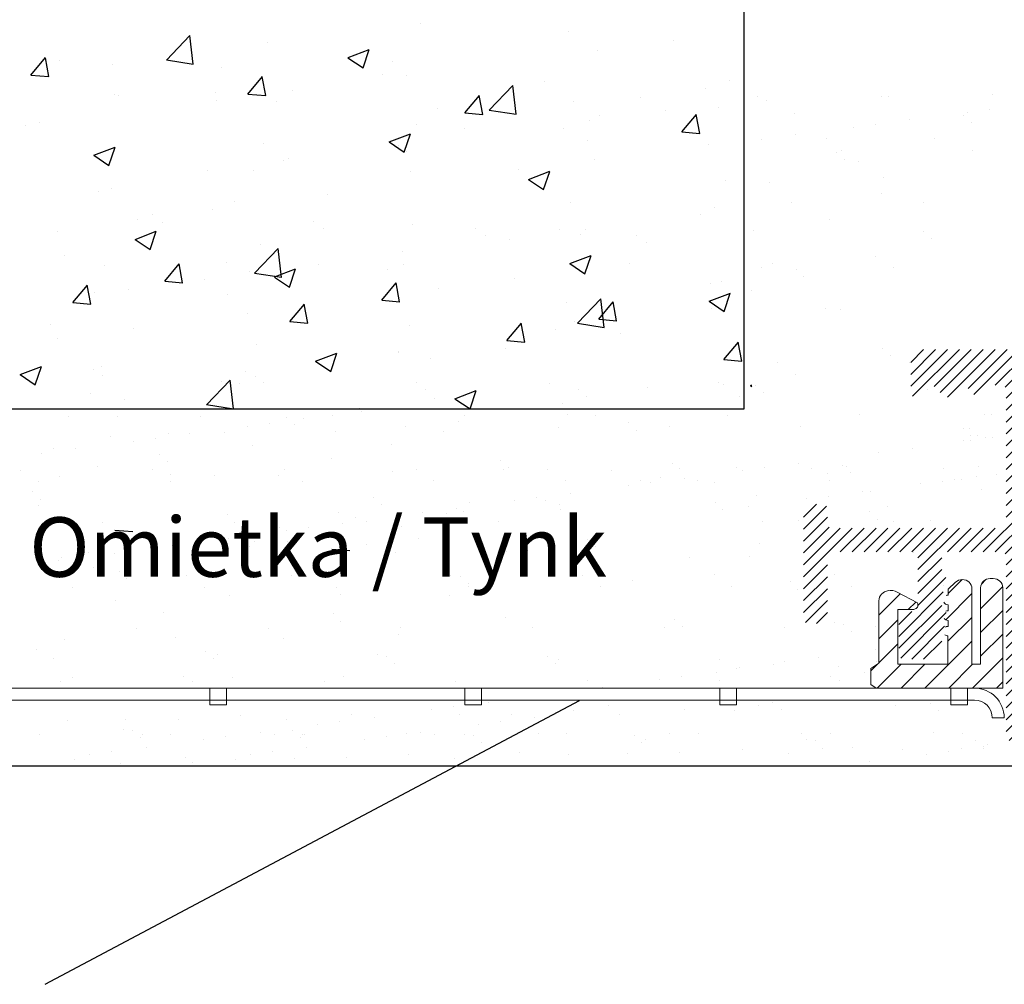
# Model space of a CAD drawing. Units: millimetres. Extents: x 1880 to 4527, y 109 to 1239.
# Drawn here: x 1972 to 2013, y 1041 to 1082 of the extents above; entities that cross this region are included whole.
import ezdxf

# ---------------------------------------------------------------- set-up
doc = ezdxf.new("R2010")
doc.units = ezdxf.units.MM
for name, color, linetype in [('A_BEMASSUNGEN', 7, 'Continuous'), ('MAUER', 7, 'Continuous'), ('SCHRAFFUR', 33, 'Continuous'), ('w', 7, 'Continuous')]:
    doc.layers.add(name, color=color, linetype=linetype)
doc.layers.add('Profile', color=251, linetype='Continuous', lineweight=20)
doc.layers.add('Putznetz', color=7, linetype='Continuous', lineweight=5)
doc.styles.get("Standard").update_dxf_attribs({"font": 'arial.ttf'})

msp = doc.modelspace()

# ---------------------------------------------------------------- hatches: boundary and pattern name
at = {"layer": 'Profile'}
h = msp.add_hatch(dxfattribs=at)
h.set_pattern_fill('JIS_WOOD', color=256, scale=0.5, style=0)
h.set_pattern_definition([(45, (-1, 299.27266), (-0.25, 0.25), [])])
edge = h.paths.add_edge_path()
edge.add_line((2024.121, 1076.261), (2022.221, 1077.861))
edge.add_arc((2022.092, 1077.708), 0.2, 49.8991, 130.1009)
edge.add_line((2021.963, 1077.861), (2020.063, 1076.261))
edge.add_arc((2020.192, 1076.108), 0.2, 130.1009, 289)
edge.add_line((2020.257, 1075.919), (2020.327, 1075.943))
edge.add_arc((2020.392, 1075.754), 0.2, -30.0156, 109, ccw=False)
edge.add_line((2020.565, 1075.654), (2020.019, 1074.708))
edge.add_arc((2020.192, 1074.608), 0.2, 149.9844, 289)
edge.add_line((2020.257, 1074.419), (2020.327, 1074.443))
edge.add_arc((2020.392, 1074.254), 0.2, -30.0156, 109, ccw=False)
edge.add_line((2020.565, 1074.154), (2020.019, 1073.208))
edge.add_arc((2020.192, 1073.108), 0.2, 149.9844, 289)
edge.add_line((2020.257, 1072.919), (2020.327, 1072.943))
edge.add_arc((2020.392, 1072.754), 0.2, -30.0156, 109, ccw=False)
edge.add_line((2020.565, 1072.654), (2020.019, 1071.708))
edge.add_arc((2020.192, 1071.608), 0.2, 149.9844, 289)
edge.add_line((2020.257, 1071.419), (2020.327, 1071.443))
edge.add_arc((2020.392, 1071.254), 0.2, -30.0156, 109, ccw=False)
edge.add_line((2020.565, 1071.154), (2020.019, 1070.208))
edge.add_arc((2020.192, 1070.108), 0.2, 149.9844, 289)
edge.add_line((2020.257, 1069.919), (2020.327, 1069.943))
edge.add_arc((2020.392, 1069.754), 0.2, 0, 109, ccw=False)
edge.add_line((2020.592, 1069.754), (2020.592, 1068.108))
edge.add_arc((2020.392, 1068.108), 0.2, -90, 0, ccw=False)
edge.add_line((2020.392, 1067.908), (2009.292, 1067.908))
edge.add_arc((2009.292, 1067.708), 0.2, 90, 180)
edge.add_line((2009.092, 1067.708), (2009.092, 1066.099))
edge.add_arc((2009.283, 1066.099), 0.191, 180, 315)
edge.add_line((2009.418, 1065.964), (2009.804, 1066.35))
edge.add_arc((2009.945, 1066.208), 0.2, 45, 135, ccw=False)
edge.add_line((2010.087, 1066.35), (2010.469, 1065.967))
edge.add_arc((2010.611, 1066.108), 0.2, 225, 315)
edge.add_line((2010.752, 1065.967), (2011.135, 1066.35))
edge.add_arc((2011.277, 1066.208), 0.2, 45, 135, ccw=False)
edge.add_line((2011.418, 1066.35), (2011.801, 1065.967))
edge.add_arc((2011.942, 1066.108), 0.2, 225, 315)
edge.add_line((2012.084, 1065.967), (2012.467, 1066.35))
edge.add_arc((2012.608, 1066.208), 0.2, 90, 135, ccw=False)
edge.add_line((2012.608, 1066.408), (2012.892, 1066.408))
edge.add_arc((2012.892, 1066.208), 0.2, 0, 90, ccw=False)
edge.add_line((2013.092, 1066.208), (2013.092, 1060.608))
edge.add_arc((2012.892, 1060.608), 0.2, -90, 0, ccw=False)
edge.add_line((2012.892, 1060.408), (2005.792, 1060.408))
edge.add_arc((2005.792, 1060.608), 0.2, 180, 270, ccw=False)
edge.add_line((2005.592, 1060.608), (2005.592, 1061.208))
edge.add_arc((2005.392, 1061.208), 0.2, 0, 90)
edge.add_line((2005.392, 1061.408), (2004.792, 1061.408))
edge.add_arc((2004.792, 1061.208), 0.2, 90, 180)
edge.add_line((2004.592, 1061.208), (2004.592, 1056.608))
edge.add_arc((2004.792, 1056.608), 0.2, 180, 270)
edge.add_line((2004.792, 1056.408), (2005.392, 1056.408))
edge.add_arc((2005.392, 1056.608), 0.2, 270, 360)
edge.add_line((2005.592, 1056.608), (2005.592, 1059.208))
edge.add_arc((2005.792, 1059.208), 0.2, 90, 180, ccw=False)
edge.add_line((2005.792, 1059.408), (2009.192, 1059.408))
edge.add_arc((2009.192, 1059.208), 0.2, 0, 90, ccw=False)
edge.add_line((2009.392, 1059.208), (2009.392, 1057.108))
edge.add_arc((2009.192, 1057.108), 0.2, -90, 0, ccw=False)
edge.add_line((2009.192, 1056.908), (2009.092, 1056.908))
edge.add_arc((2009.092, 1056.408), 0.5, 90, 180)
edge.add_line((2008.592, 1056.408), (2008.592, 1055.108))
edge.add_arc((2008.792, 1055.108), 0.2, 180, 270)
edge.add_line((2008.792, 1054.908), (2009.892, 1054.908))
edge.add_arc((2009.892, 1055.408), 0.5, 270, 360)
edge.add_line((2010.392, 1055.408), (2010.392, 1055.863))
edge.add_arc((2010.342, 1056.108), 0.25, 281.537, 438.463)
edge.add_line((2010.392, 1056.353), (2010.392, 1056.563))
edge.add_arc((2010.342, 1056.808), 0.25, 281.537, 438.463)
edge.add_line((2010.392, 1057.053), (2010.392, 1057.263))
edge.add_arc((2010.342, 1057.508), 0.25, 281.537, 438.463)
edge.add_line((2010.392, 1057.753), (2010.392, 1057.963))
edge.add_arc((2010.342, 1058.208), 0.25, 281.537, 438.463)
edge.add_line((2010.392, 1058.453), (2010.392, 1059.208))
edge.add_arc((2010.592, 1059.208), 0.2, 90, 180, ccw=False)
edge.add_line((2010.592, 1059.408), (2012.892, 1059.408))
edge.add_arc((2012.892, 1059.208), 0.2, 0, 90, ccw=False)
edge.add_line((2013.092, 1059.208), (2013.092, 1051.708))
edge.add_arc((2013.292, 1051.708), 0.2, 180, 225)
edge.add_line((2013.151, 1051.567), (2014.251, 1050.467))
edge.add_arc((2014.392, 1050.608), 0.2, 225, 360)
edge.add_line((2014.592, 1050.608), (2014.592, 1066.208))
edge.add_arc((2014.792, 1066.208), 0.2, 90, 180, ccw=False)
edge.add_line((2014.792, 1066.408), (2030.892, 1066.408))
edge.add_arc((2030.892, 1066.608), 0.2, 270, 360)
edge.add_line((2031.092, 1066.608), (2031.092, 1067.708))
edge.add_arc((2030.892, 1067.708), 0.2, 0, 90)
edge.add_line((2030.892, 1067.908), (2023.792, 1067.908))
edge.add_arc((2023.792, 1068.108), 0.2, 180, 270, ccw=False)
edge.add_line((2023.592, 1068.108), (2023.592, 1069.754))
edge.add_arc((2023.792, 1069.754), 0.2, 71, 180, ccw=False)
edge.add_line((2023.857, 1069.943), (2023.927, 1069.919))
edge.add_arc((2023.992, 1070.108), 0.2, 251, 390.0156)
edge.add_line((2024.165, 1070.208), (2023.619, 1071.154))
edge.add_arc((2023.792, 1071.254), 0.2, 71, 210.0156, ccw=False)
edge.add_line((2023.857, 1071.443), (2023.927, 1071.419))
edge.add_arc((2023.992, 1071.608), 0.2, 251, 390.0156)
edge.add_line((2024.165, 1071.708), (2023.619, 1072.654))
edge.add_arc((2023.792, 1072.754), 0.2, 71, 210.0156, ccw=False)
edge.add_line((2023.857, 1072.943), (2023.927, 1072.919))
edge.add_arc((2023.992, 1073.108), 0.2, 251, 390.0156)
edge.add_line((2024.165, 1073.208), (2023.619, 1074.154))
edge.add_arc((2023.792, 1074.254), 0.2, 71, 210.0156, ccw=False)
edge.add_line((2023.857, 1074.443), (2023.927, 1074.419))
edge.add_arc((2023.992, 1074.608), 0.2, 251, 390.0156)
edge.add_line((2024.165, 1074.708), (2023.619, 1075.654))
edge.add_arc((2023.792, 1075.754), 0.2, 71, 210.0156, ccw=False)
edge.add_line((2023.857, 1075.943), (2023.927, 1075.919))
edge.add_arc((2023.992, 1076.108), 0.2, 251, 409.8991)

# ---------------------------------------------------------------- linework, layer by layer
for p, q in [((2002.09, 1165.411), (2002.09, 1065.408)), ((1972.757, 1041.254), (1995.183, 1053.177)), ((2014.392, 1050.408), (1914.917, 1050.408))]:
    msp.add_line(p, q)
at = {"lineweight": 30}
for p, q in [((2010.659, 1057.659), (2011.247, 1058.247)), ((2012.061, 1058.061), (2012.251, 1058.251)), ((2012.027, 1057.027), (2012.953, 1057.953)), ((2007.757, 1056.757), (2008.648, 1057.648)), ((2010.56, 1056.56), (2011.659, 1057.659)), ((2008.99, 1056.99), (2009.304, 1057.304)), ((2012.027, 1056.027), (2012.956, 1056.956)), ((2007.757, 1055.757), (2008.557, 1056.557)), ((2010.657, 1055.657), (2011.659, 1056.659)), ((2012.027, 1055.027), (2012.956, 1055.956)), ((2007.757, 1054.757), (2008.557, 1055.557)), ((2009.689, 1053.689), (2011.659, 1055.659)), ((2011.689, 1053.689), (2012.956, 1054.956)), ((2007.411, 1054.411), (2007.71, 1054.71)), ((2007.689, 1053.689), (2008.69, 1054.69)), ((2008.689, 1053.689), (2009.69, 1054.69)), ((2010.689, 1053.689), (2011.69, 1054.69)), ((2012.689, 1053.689), (2012.956, 1053.956))]:
    msp.add_line(p, q, dxfattribs=at)
at = {"color": 0, "linetype": 'ByBlock', "lineweight": 20}
for p, q in [((2010.659, 1057.842), (2010.977, 1058.136)), ((2010.659, 1057.842), (2010.977, 1058.136)), ((2010.659, 1057.592), (2010.659, 1057.842)), ((2010.659, 1057.592), (2010.659, 1057.842)), ((2011.659, 1054.69), (2011.659, 1057.859)), ((2011.659, 1054.69), (2011.659, 1057.859)), ((2012.027, 1054.69), (2012.027, 1057.901)), ((2012.027, 1054.69), (2012.027, 1057.901)), ((2012.956, 1053.689), (2012.956, 1057.902)), ((2012.956, 1053.689), (2012.956, 1057.902)), ((2007.757, 1054.74), (2007.757, 1057.36)), ((2007.757, 1054.74), (2007.757, 1057.36)), ((2008.519, 1057.716), (2009.373, 1057.267)), ((2008.519, 1057.716), (2009.373, 1057.267)), ((2009.224, 1056.99), (2008.557, 1056.99)), ((2008.557, 1054.69), (2008.557, 1056.99)), ((2009.224, 1056.99), (2008.557, 1056.99)), ((2008.557, 1054.69), (2008.557, 1056.99)), ((2010.658, 1056.938), (2010.658, 1057.189)), ((2010.658, 1056.938), (2010.658, 1057.189)), ((2010.658, 1056.284), (2010.658, 1056.534)), ((2010.658, 1056.284), (2010.658, 1056.534)), ((2010.657, 1054.69), (2010.657, 1055.88)), ((2010.657, 1054.69), (2010.657, 1055.88)), ((2007.411, 1054.518), (2007.757, 1054.74)), ((2007.411, 1054.518), (2007.757, 1054.74)), ((2007.411, 1053.848), (2007.411, 1054.518)), ((2007.411, 1053.848), (2007.411, 1054.518)), ((2008.557, 1054.69), (2010.657, 1054.69)), ((2008.557, 1054.69), (2010.657, 1054.69)), ((2011.659, 1054.69), (2012.027, 1054.69)), ((2011.659, 1054.69), (2012.027, 1054.69)), ((2012.956, 1053.689), (2007.638, 1053.689)), ((2012.956, 1053.689), (2007.638, 1053.689))]:
    msp.add_line(p, q, dxfattribs=at)
at = {"layer": 'A_BEMASSUNGEN', "color": 0, "linetype": 'ByBlock', "lineweight": 20}
msp.add_line((2007.411, 1053.848), (2007.638, 1053.689), dxfattribs=at)
msp.add_line((2007.411, 1053.848), (2007.638, 1053.689), dxfattribs=at)
at = {"layer": 'MAUER'}
for p, q in [((2002.643, 1078.517), (2002.643, 1078.517)), ((2007.851, 1078.538), (2007.851, 1078.538)), ((2008.18, 1078.527), (2008.18, 1078.527)), ((2012.505, 1078.597), (2012.505, 1078.597)), ((2003.049, 1078.365), (2003.049, 1078.365)), ((2004.213, 1077.811), (2004.213, 1077.811)), ((2011.327, 1077.75), (2011.327, 1077.75)), ((2011.459, 1077.874), (2011.459, 1077.874)), ((2012.384, 1077.996), (2012.384, 1077.996)), ((2006.673, 1077.244), (2006.673, 1077.244)), ((2007.598, 1077.366), (2007.598, 1077.366)), ((2009.044, 1077.556), (2009.044, 1077.556)), ((2011.655, 1077.449), (2011.655, 1077.449)), ((2004.258, 1076.926), (2004.258, 1076.926)), ((2002.812, 1076.736), (2002.812, 1076.736)), ((2005.559, 1076.779), (2005.559, 1076.779)), ((2010.107, 1076.757), (2010.107, 1076.757)), ((2005.982, 1076.189), (2005.982, 1076.189)), ((2006.167, 1076.272), (2006.167, 1076.272)), ((2011.704, 1076.282), (2011.704, 1076.282)), ((2006.31, 1075.889), (2006.31, 1075.889)), ((2006.917, 1075.795), (2006.917, 1075.795)), ((2003.161, 1074.939), (2003.161, 1074.939)), ((2007.963, 1075.112), (2007.963, 1075.112)), ((2007.857, 1074.471), (2007.857, 1074.471)), ((2004.079, 1074.065), (2004.079, 1074.065)), ((2009.616, 1074.075), (2009.616, 1074.075)), ((2005.671, 1073.353), (2005.671, 1073.353)), ((2002.512, 1072.911), (2002.512, 1072.911)), ((2009.627, 1072.85), (2009.627, 1072.85)), ((2009.954, 1072.55), (2009.954, 1072.55)), ((2003.273, 1071.513), (2003.273, 1071.513)), ((2007.603, 1071.82), (2007.603, 1071.82)), ((2002.816, 1071.332), (2002.816, 1071.332)), ((2004.282, 1071.289), (2004.282, 1071.289)), ((2008.353, 1071.342), (2008.353, 1071.342)), ((2004.609, 1070.989), (2004.609, 1070.989)), ((2005.515, 1069.613), (2005.515, 1069.613)), ((2006.156, 1069.572), (2006.156, 1069.572)), ((2007.926, 1067.95), (2007.926, 1067.95)), ((2003.502, 1067.358), (2003.502, 1067.358)), ((2008.254, 1067.65), (2008.254, 1067.65)), ((2009.039, 1067.368), (2009.039, 1067.368)), ((2004.252, 1066.88), (2004.252, 1066.88)), ((2001.241, 1066.442), (2001.241, 1066.442)), ((2002.581, 1066.389), (2002.581, 1066.389)), ((2002.909, 1066.089), (2002.909, 1066.089)), ((2009.801, 1066.232), (2009.801, 1066.232)), ((2002.09, 1065.408), (1916.981, 1065.408)), ((1986.021, 1065.318), (1986.021, 1065.318)), ((1973.73, 1065.1), (1973.73, 1065.1)), ((1975.788, 1065.108), (1975.788, 1065.108)), ((1979.266, 1065.11), (1979.266, 1065.11)), ((1982.161, 1064.81), (1982.161, 1064.81)), ((1982.902, 1065.047), (1982.902, 1065.047)), ((1983.606, 1065), (1983.606, 1065)), ((1984.803, 1065.12), (1984.803, 1065.12)), ((1990.122, 1064.89), (1990.122, 1064.89)), ((1990.34, 1065.13), (1990.34, 1065.13)), ((1995.877, 1065.14), (1995.877, 1065.14)), ((1997.236, 1064.829), (1997.236, 1064.829)), ((2001.414, 1065.15), (2001.414, 1065.15)), ((2006.951, 1065.16), (2006.951, 1065.16)), ((2012.206, 1065.172), (2012.206, 1065.172)), ((2012.488, 1065.17), (2012.488, 1065.17)), ((1980.29, 1064.413), (1980.29, 1064.413)), ((1981.235, 1064.688), (1981.235, 1064.688)), ((1983.23, 1064.747), (1983.23, 1064.747)), ((1984.944, 1064.473), (1984.944, 1064.473)), ((1989.492, 1064.451), (1989.492, 1064.451)), ((1994.294, 1064.624), (1994.294, 1064.624)), ((1997.564, 1064.529), (1997.564, 1064.529)), ((1998.948, 1064.683), (1998.948, 1064.683)), ((2004.456, 1064.672), (2004.456, 1064.672)), ((2011.288, 1064.612), (2011.288, 1064.612)), ((2011.57, 1064.611), (2011.57, 1064.611)), ((1975.488, 1064.24), (1975.488, 1064.24)), ((1976.449, 1064.058), (1976.449, 1064.058)), ((1977.375, 1064.18), (1977.375, 1064.18)), ((1978.82, 1064.37), (1978.82, 1064.37)), ((2011.309, 1064.083), (2011.309, 1064.083)), ((2011.591, 1064.081), (2011.591, 1064.081)), ((2011.616, 1064.312), (2011.616, 1064.312)), ((2011.898, 1064.31), (2011.898, 1064.31)), ((2012.234, 1064.205), (2012.234, 1064.205)), ((2012.516, 1064.203), (2012.516, 1064.203)), ((1974.034, 1063.74), (1974.034, 1063.74)), ((2007.73, 1063.573), (2007.73, 1063.573)), ((2009.176, 1063.763), (2009.176, 1063.763)), ((1972.589, 1063.55), (1972.589, 1063.55)), ((1977.557, 1063.487), (1977.557, 1063.487)), ((1977.885, 1063.186), (1977.885, 1063.186)), ((1984.777, 1063.33), (1984.777, 1063.33)), ((1991.891, 1063.268), (1991.891, 1063.268)), ((1971.716, 1062.845), (1971.716, 1062.845)), ((1977.253, 1062.855), (1977.253, 1062.855)), ((1982.79, 1062.865), (1982.79, 1062.865)), ((1987.348, 1062.806), (1987.348, 1062.806)), ((1988.327, 1062.875), (1988.327, 1062.875)), ((1992.002, 1062.865), (1992.002, 1062.865)), ((1992.219, 1062.968), (1992.219, 1062.968)), ((1993.864, 1062.885), (1993.864, 1062.885)), ((1996.55, 1062.843), (1996.55, 1062.843)), ((1999.111, 1063.111), (1999.111, 1063.111)), ((1999.401, 1062.895), (1999.401, 1062.895)), ((2002.019, 1062.821), (2002.019, 1062.821)), ((2002.944, 1062.943), (2002.944, 1062.943)), ((2004.39, 1063.133), (2004.39, 1063.133)), ((2004.938, 1062.905), (2004.938, 1062.905)), ((2006.225, 1063.05), (2006.225, 1063.05)), ((2006.413, 1062.982), (2006.413, 1062.982)), ((2006.553, 1062.75), (2006.553, 1062.75)), ((2010.475, 1062.915), (2010.475, 1062.915)), ((2011.95, 1062.992), (2011.95, 1062.992)), ((1972.466, 1062.367), (1972.466, 1062.367)), ((1973.344, 1062.595), (1973.344, 1062.595)), ((1977.998, 1062.654), (1977.998, 1062.654)), ((1978.003, 1062.377), (1978.003, 1062.377)), ((1982.546, 1062.633), (1982.546, 1062.633)), ((1983.54, 1062.387), (1983.54, 1062.387)), ((1989.077, 1062.398), (1989.077, 1062.398)), ((1994.614, 1062.408), (1994.614, 1062.408)), ((1999.604, 1062.503), (1999.604, 1062.503)), ((2000.151, 1062.418), (2000.151, 1062.418)), ((2005.582, 1062.713), (2005.582, 1062.713)), ((2005.688, 1062.428), (2005.688, 1062.428)), ((2010.414, 1062.386), (2010.414, 1062.386)), ((2010.943, 1062.44), (2010.943, 1062.44)), ((2011.225, 1062.438), (2011.225, 1062.438)), ((2011.859, 1062.577), (2011.859, 1062.577)), ((2012.697, 1062.652), (2012.697, 1062.652)), ((1972.212, 1061.926), (1972.212, 1061.926)), ((1997.233, 1062.191), (1997.233, 1062.191)), ((1998.158, 1062.313), (1998.158, 1062.313)), ((2007.073, 1061.947), (2007.073, 1061.947)), ((2007.408, 1061.967), (2007.408, 1061.967)), ((2009.488, 1062.265), (2009.488, 1062.265)), ((2012.062, 1062.026), (2012.062, 1062.026)), ((1972.54, 1061.626), (1972.54, 1061.626)), ((1986.546, 1061.708), (1986.546, 1061.708)), ((1992.447, 1061.561), (1992.447, 1061.561)), ((1993.372, 1061.683), (1993.372, 1061.683)), ((1993.766, 1061.551), (1993.766, 1061.551)), ((1994.818, 1061.873), (1994.818, 1061.873)), ((2002.606, 1061.794), (2002.606, 1061.794)), ((2004.702, 1061.635), (2004.702, 1061.635)), ((2005.628, 1061.756), (2005.628, 1061.756)), ((1986.874, 1061.408), (1986.874, 1061.408)), ((1990.032, 1061.243), (1990.032, 1061.243)), ((1994.406, 1061.198), (1994.406, 1061.198)), ((2000.88, 1061.49), (2000.88, 1061.49)), ((2001.208, 1061.189), (2001.208, 1061.189)), ((2002.287, 1061.317), (2002.287, 1061.317)), ((2007.352, 1061.092), (2007.352, 1061.092)), ((2008.1, 1061.332), (2008.1, 1061.332)), ((1980.402, 1060.987), (1980.402, 1060.987)), ((1985.056, 1061.047), (1985.056, 1061.047)), ((1986.239, 1060.668), (1986.239, 1060.668)), ((1987.661, 1060.931), (1987.661, 1060.931)), ((1988.586, 1061.052), (1988.586, 1061.052)), ((1989.604, 1061.025), (1989.604, 1061.025)), ((1991.776, 1060.678), (1991.776, 1060.678)), ((2002.85, 1060.698), (2002.85, 1060.698)), ((2004.4, 1060.727), (2004.4, 1060.727)), ((2007.68, 1060.791), (2007.68, 1060.791)), ((2008.387, 1060.708), (2008.387, 1060.708)), ((2009.937, 1060.737), (2009.937, 1060.737)), ((1975.165, 1060.648), (1975.165, 1060.648)), ((1980.702, 1060.658), (1980.702, 1060.658)), ((1982.875, 1060.301), (1982.875, 1060.301)), ((1983.8, 1060.422), (1983.8, 1060.422)), ((1985.246, 1060.613), (1985.246, 1060.613)), ((1974.087, 1060.209), (1974.087, 1060.209)), ((1980.46, 1059.983), (1980.46, 1059.983)), ((1981.201, 1060.147), (1981.201, 1060.147)), ((1981.529, 1059.847), (1981.529, 1059.847)), ((1988.421, 1059.99), (1988.421, 1059.99)), ((1995.536, 1059.929), (1995.536, 1059.929)), ((1978.089, 1059.67), (1978.089, 1059.67)), ((1979.014, 1059.792), (1979.014, 1059.792)), ((1992.114, 1059.439), (1992.114, 1059.439)), ((1995.863, 1059.629), (1995.863, 1059.629)), ((2002.755, 1059.772), (2002.755, 1059.772)), ((1973.303, 1059.04), (1973.303, 1059.04)), ((1973.456, 1059.169), (1973.456, 1059.169)), ((1974.228, 1059.162), (1974.228, 1059.162)), ((1975.674, 1059.352), (1975.674, 1059.352)), ((1978.11, 1059.229), (1978.11, 1059.229)), ((1982.658, 1059.207), (1982.658, 1059.207)), ((1987.46, 1059.38), (1987.46, 1059.38)), ((2002.335, 1059.231), (2002.335, 1059.231)), ((2009.226, 1059.374), (2009.226, 1059.374)), ((1973.152, 1058.393), (1973.152, 1058.393)), ((1975.857, 1058.587), (1975.857, 1058.587)), ((1976.184, 1058.287), (1976.184, 1058.287)), ((1978.689, 1058.403), (1978.689, 1058.403)), ((1983.076, 1058.43), (1983.076, 1058.43)), ((1984.226, 1058.413), (1984.226, 1058.413)), ((1989.763, 1058.423), (1989.763, 1058.423)), ((1990.191, 1058.369), (1990.191, 1058.369)), ((1995.3, 1058.433), (1995.3, 1058.433)), ((1997.41, 1058.211), (1997.41, 1058.211)), ((2000.837, 1058.443), (2000.837, 1058.443)), ((2005.874, 1058.453), (2005.874, 1058.453)), ((1973.902, 1057.915), (1973.902, 1057.915)), ((1979.439, 1057.925), (1979.439, 1057.925)), ((1984.976, 1057.935), (1984.976, 1057.935)), ((1990.513, 1057.945), (1990.513, 1057.945)), ((1990.518, 1058.068), (1990.518, 1058.068)), ((1996.05, 1057.955), (1996.05, 1057.955)), ((2001.587, 1057.965), (2001.587, 1057.965)), ((2004.025, 1058.15), (2004.025, 1058.15)), ((2004.352, 1057.85), (2004.352, 1057.85)), ((2006.624, 1057.975), (2006.624, 1057.975)), ((2010.462, 1057.995), (2010.462, 1057.995)), ((1975.712, 1057.389), (1975.712, 1057.389)), ((1980.514, 1057.562), (1980.514, 1057.562)), ((1985.168, 1057.621), (1985.168, 1057.621)), ((1989.716, 1057.599), (1989.716, 1057.599)), ((1977.731, 1056.869), (1977.731, 1056.869)), ((1984.846, 1056.808), (1984.846, 1056.808)), ((1992.065, 1056.651), (1992.065, 1056.651)), ((1999.18, 1056.59), (1999.18, 1056.59)), ((1976.601, 1056.195), (1976.601, 1056.195)), ((1982.138, 1056.206), (1982.138, 1056.206)), ((1985.173, 1056.508), (1985.173, 1056.508)), ((1987.675, 1056.216), (1987.675, 1056.216)), ((1993.212, 1056.226), (1993.212, 1056.226)), ((1998.749, 1056.236), (1998.749, 1056.236)), ((1999.507, 1056.289), (1999.507, 1056.289)), ((2003.786, 1056.246), (2003.786, 1056.246)), ((2005.899, 1056.433), (2005.899, 1056.433)), ((2006.278, 1056.371), (2006.278, 1056.371)), ((2006.278, 1056.371), (2006.278, 1056.371)), ((2007.624, 1056.266), (2007.624, 1056.266)), ((2007.624, 1056.266), (2007.624, 1056.266)), ((1973.568, 1055.743), (1973.568, 1055.743)), ((1978.222, 1055.803), (1978.222, 1055.803)), ((1982.77, 1055.781), (1982.77, 1055.781)), ((1987.572, 1055.954), (1987.572, 1055.954)), ((2006.605, 1056.071), (2006.605, 1056.071)), ((2006.605, 1056.071), (2006.605, 1056.071)), ((1972.386, 1055.309), (1972.386, 1055.309)), ((2007.633, 1055.306), (2007.633, 1055.306)), ((2007.633, 1055.306), (2007.633, 1055.306)), ((1973.092, 1054.947), (1973.092, 1054.947)), ((1979.501, 1055.248), (1979.501, 1055.248)), ((1979.829, 1054.947), (1979.829, 1054.947)), ((1979.984, 1055.09), (1979.984, 1055.09)), ((1986.72, 1055.09), (1986.72, 1055.09)), ((1987.099, 1055.029), (1987.099, 1055.029)), ((1993.835, 1055.029), (1993.835, 1055.029)), ((2005.218, 1054.988), (2005.218, 1054.988)), ((2005.218, 1054.988), (2005.218, 1054.988)), ((1987.426, 1054.729), (1987.426, 1054.729)), ((1994.163, 1054.729), (1994.163, 1054.729)), ((1994.318, 1054.872), (1994.318, 1054.872)), ((2001.054, 1054.872), (2001.054, 1054.872)), ((2001.76, 1054.511), (2001.76, 1054.511)), ((2001.899, 1054.557), (2001.899, 1054.557)), ((2003.347, 1054.676), (2003.347, 1054.676)), ((2003.773, 1054.797), (2003.773, 1054.797)), ((2003.773, 1054.797), (2003.773, 1054.797)), ((2006.053, 1054.616), (2006.053, 1054.616)), ((2006.053, 1054.616), (2006.053, 1054.616)), ((2007.497, 1054.511), (2007.497, 1054.511)), ((2007.669, 1054.811), (2007.669, 1054.811)), ((1973.89, 1054.136), (1973.89, 1054.136)), ((1978.544, 1054.195), (1978.544, 1054.195)), ((1980.626, 1054.136), (1980.626, 1054.136)), ((1985.28, 1054.195), (1985.28, 1054.195)), ((1999.487, 1054.167), (1999.487, 1054.167)), ((2000.932, 1054.358), (2000.932, 1054.358)), ((2005.723, 1054.167), (2005.723, 1054.167)), ((2007.168, 1054.358), (2007.168, 1054.358)), ((1973.389, 1053.95), (1973.389, 1053.95)), ((1978.926, 1053.961), (1978.926, 1053.961)), ((1984.463, 1053.971), (1984.463, 1053.971)), ((1990, 1053.981), (1990, 1053.981)), ((1995.537, 1053.991), (1995.537, 1053.991)), ((1998.561, 1054.045), (1998.561, 1054.045)), ((2001.074, 1054.001), (2001.074, 1054.001)), ((2006.111, 1054.011), (2006.111, 1054.011)), ((2006.111, 1054.011), (2006.111, 1054.011)), ((1989.915, 1052.907), (1989.915, 1052.907)), ((1996.416, 1052.95), (1996.416, 1052.95)), ((2002.698, 1052.95), (2002.698, 1052.95)), ((2003.307, 1053.093), (2003.307, 1053.093)), ((2008.457, 1052.949), (2008.457, 1052.949)), ((2008.457, 1052.949), (2008.457, 1052.949)), ((2009.922, 1053.032), (2009.922, 1053.032)), ((2009.922, 1053.032), (2009.922, 1053.032)), ((1980.948, 1052.528), (1980.948, 1052.528)), ((1985.602, 1052.587), (1985.602, 1052.587)), ((1986.574, 1052.467), (1986.574, 1052.467)), ((1988.989, 1052.785), (1988.989, 1052.785)), ((1990.15, 1052.566), (1990.15, 1052.566)), ((1992.338, 1052.587), (1992.338, 1052.587)), ((1993.31, 1052.467), (1993.31, 1052.467)), ((1994.953, 1052.739), (1994.953, 1052.739)), ((1996.886, 1052.566), (1996.886, 1052.566)), ((1999.607, 1052.798), (1999.607, 1052.798)), ((2001.689, 1052.739), (2001.689, 1052.739)), ((2003.655, 1052.776), (2003.655, 1052.776)), ((2010.25, 1052.732), (2010.25, 1052.732)), ((2010.25, 1052.732), (2010.25, 1052.732)), ((1973.68, 1052.317), (1973.68, 1052.317)), ((1976.146, 1052.355), (1976.146, 1052.355)), ((1978.334, 1052.377), (1978.334, 1052.377)), ((1982.882, 1052.355), (1982.882, 1052.355)), ((1984.203, 1052.155), (1984.203, 1052.155)), ((1985.129, 1052.277), (1985.129, 1052.277)), ((1990.939, 1052.155), (1990.939, 1052.155)), ((1991.865, 1052.277), (1991.865, 1052.277)), ((1972.5, 1051.733), (1972.5, 1051.733)), ((1976.03, 1051.969), (1976.03, 1051.969)), ((1976.409, 1051.908), (1976.409, 1051.908)), ((1976.737, 1051.608), (1976.737, 1051.608)), ((1976.838, 1051.753), (1976.838, 1051.753)), ((1978.037, 1051.743), (1978.037, 1051.743)), ((1980.343, 1051.647), (1980.343, 1051.647)), ((1981.788, 1051.837), (1981.788, 1051.837)), ((1982.375, 1051.763), (1982.375, 1051.763)), ((1983.145, 1051.908), (1983.145, 1051.908)), ((1983.473, 1051.608), (1983.473, 1051.608)), ((1983.574, 1051.753), (1983.574, 1051.753)), ((1983.628, 1051.751), (1983.628, 1051.751)), ((1987.079, 1051.647), (1987.079, 1051.647)), ((1987.912, 1051.773), (1987.912, 1051.773)), ((1988.524, 1051.837), (1988.524, 1051.837)), ((1989.111, 1051.763), (1989.111, 1051.763)), ((1990.365, 1051.751), (1990.365, 1051.751)), ((1990.743, 1051.69), (1990.743, 1051.69)), ((1993.449, 1051.783), (1993.449, 1051.783)), ((1994.648, 1051.773), (1994.648, 1051.773)), ((1997.479, 1051.69), (1997.479, 1051.69)), ((1998.986, 1051.793), (1998.986, 1051.793)), ((2000.185, 1051.783), (2000.185, 1051.783)), ((2004.523, 1051.804), (2004.523, 1051.804)), ((2004.523, 1051.804), (2004.523, 1051.804)), ((2005.722, 1051.793), (2005.722, 1051.793)), ((2010.06, 1051.814), (2010.06, 1051.814)), ((2010.06, 1051.814), (2010.06, 1051.814)), ((2011.259, 1051.804), (2011.259, 1051.804)), ((1977.002, 1051.207), (1977.002, 1051.207)), ((1979.417, 1051.525), (1979.417, 1051.525)), ((1983.738, 1051.207), (1983.738, 1051.207)), ((1986.153, 1051.525), (1986.153, 1051.525)), ((1991.071, 1051.39), (1991.071, 1051.39)), ((1997.807, 1051.39), (1997.807, 1051.39)), ((1997.962, 1051.533), (1997.962, 1051.533)), ((2004.699, 1051.533), (2004.699, 1051.533)), ((2005.077, 1051.472), (2005.077, 1051.472)), ((2005.077, 1051.472), (2005.077, 1051.472)), ((2005.405, 1051.171), (2005.405, 1051.171)), ((2005.405, 1051.171), (2005.405, 1051.171)), ((2006.665, 1051.19), (2006.665, 1051.19)), ((2006.665, 1051.19), (2006.665, 1051.19)), ((2011.213, 1051.168), (2011.213, 1051.168)), ((2011.213, 1051.168), (2011.213, 1051.168)), ((2011.813, 1051.472), (2011.813, 1051.472)), ((2012.141, 1051.171), (2012.141, 1051.171)), ((2012.143, 1051.23), (2012.143, 1051.23)), ((2012.143, 1051.23), (2012.143, 1051.23)), ((2012.296, 1051.314), (2012.296, 1051.314)), ((2012.296, 1051.314), (2012.296, 1051.314)), ((1974.631, 1050.895), (1974.631, 1050.895)), ((1975.557, 1051.017), (1975.557, 1051.017)), ((1978.656, 1050.769), (1978.656, 1050.769)), ((1981.367, 1050.895), (1981.367, 1050.895)), ((1982.293, 1051.017), (1982.293, 1051.017)), ((1983.204, 1050.747), (1983.204, 1050.747)), ((1985.392, 1050.769), (1985.392, 1050.769)), ((1988.006, 1050.92), (1988.006, 1050.92)), ((1989.94, 1050.747), (1989.94, 1050.747)), ((1992.66, 1050.98), (1992.66, 1050.98)), ((1994.742, 1050.92), (1994.742, 1050.92)), ((1997.209, 1050.958), (1997.209, 1050.958)), ((1999.396, 1050.98), (1999.396, 1050.98)), ((2002.011, 1051.131), (2002.011, 1051.131)), ((2003.945, 1050.958), (2003.945, 1050.958)), ((2008.747, 1051.131), (2008.747, 1051.131)), ((2009.772, 1050.918), (2009.772, 1050.918)), ((2009.772, 1050.918), (2009.772, 1050.918)), ((2010.698, 1051.04), (2010.698, 1051.04)), ((2010.698, 1051.04), (2010.698, 1051.04)), ((1974.002, 1050.71), (1974.002, 1050.71)), ((1975.936, 1050.537), (1975.936, 1050.537)), ((1978.952, 1050.577), (1978.952, 1050.577)), ((1980.738, 1050.71), (1980.738, 1050.71)), ((2005.912, 1050.41), (2005.912, 1050.41)), ((2005.912, 1050.41), (2005.912, 1050.41)), ((2007.357, 1050.6), (2007.357, 1050.6)), ((2007.357, 1050.6), (2007.357, 1050.6)), ((2012.648, 1050.41), (2012.648, 1050.41))]:
    msp.add_line(p, q, dxfattribs=at)
at = {"layer": 'MAUER', "lineweight": 20}
for p, q in [((1996.146, 1053.728), (1996.146, 1053.728)), ((1979.676, 1053.483), (1979.676, 1053.483)), ((1982.082, 1053.168), (1982.082, 1053.168)), ((1991.36, 1053.097), (1991.36, 1053.097))]:
    msp.add_line(p, q, dxfattribs=at)
at = {"layer": 'Putznetz', "lineweight": 20}
for p, q in [((2011.935, 1053.689), (1918.434, 1053.689)), ((1979.673, 1052.989), (1979.673, 1053.689)), ((1980.373, 1053.689), (1980.373, 1052.989)), ((1990.373, 1052.989), (1990.373, 1053.689)), ((1990.373, 1053.689), (1991.073, 1053.689)), ((1991.073, 1053.689), (1991.073, 1052.989)), ((2001.073, 1052.989), (2001.073, 1053.689)), ((2001.073, 1053.689), (2001.073, 1053.689)), ((2001.073, 1053.689), (2001.773, 1053.689)), ((2001.773, 1053.689), (2001.773, 1052.989)), ((2010.773, 1052.989), (2010.773, 1053.689)), ((2010.773, 1052.989), (2010.773, 1053.689)), ((2011.473, 1053.689), (2011.473, 1052.989)), ((2011.473, 1053.689), (2011.473, 1052.989)), ((1918.434, 1053.189), (2011.767, 1053.189)), ((1980.373, 1052.989), (1979.673, 1052.989)), ((1991.073, 1052.989), (1990.373, 1052.989)), ((2001.773, 1052.989), (2001.073, 1052.989)), ((2011.473, 1052.989), (2010.773, 1052.989)), ((2011.473, 1052.989), (2010.773, 1052.989)), ((2012.517, 1052.439), (2013.017, 1052.439))]:
    msp.add_line(p, q, dxfattribs=at)
at = {"layer": 'Putznetz'}
for p, q in [((2010.773, 1053.689), (2010.773, 1053.689)), ((2010.773, 1053.689), (2011.473, 1053.689)), ((2010.773, 1053.689), (2010.773, 1053.689)), ((2010.773, 1053.689), (2011.473, 1053.689)), ((2010.873, 1053.689), (2011.473, 1053.689)), ((2010.873, 1053.689), (2011.473, 1053.689))]:
    msp.add_line(p, q, dxfattribs=at)
at = {"layer": 'Putznetz', "lineweight": 20}
for radius in [1.25, 0.75]:
    msp.add_arc((2011.767, 1052.439), radius, 0, 90, dxfattribs=at)
at = {"layer": 'SCHRAFFUR', "color": 254}
for p, q in [((1988.505, 1081.602), (1988.505, 1081.602)), ((1977.846, 1080.064), (1978.835, 1081.095)), ((1978.974, 1079.888), (1978.833, 1081.095)), ((1994.725, 1081.262), (1994.725, 1081.262)), ((1982.09, 1080.789), (1982.09, 1080.789)), ((1999.141, 1080.896), (1999.141, 1080.896)), ((1972.156, 1079.434), (1972.768, 1080.163)), ((1972.909, 1079.366), (1972.762, 1080.162)), ((1985.468, 1080.162), (1986.1, 1079.736)), ((1985.469, 1080.163), (1986.358, 1080.505)), ((1986.1, 1079.736), (1986.358, 1080.504)), ((1995.961, 1080.477), (1995.961, 1080.477)), ((1973.37, 1080.032), (1973.37, 1080.032)), ((1975.57, 1079.895), (1975.57, 1079.895)), ((1977.844, 1080.066), (1978.974, 1079.891)), ((1980.15, 1079.745), (1980.15, 1079.745)), ((1987.318, 1079.99), (1987.318, 1079.99)), ((1972.156, 1079.434), (1972.915, 1079.367)), ((1981.265, 1078.637), (1981.878, 1079.366)), ((1982.018, 1078.569), (1981.871, 1079.365)), ((1986.929, 1079.459), (1986.929, 1079.459)), ((1987.941, 1079.421), (1987.941, 1079.421)), ((1991.4, 1077.962), (1992.389, 1078.993)), ((1992.528, 1077.786), (1992.387, 1078.992)), ((1993.709, 1079.172), (1993.709, 1079.172)), ((2000.488, 1078.886), (2000.488, 1078.886)), ((2001.468, 1079.221), (2001.468, 1079.221)), ((1975.686, 1078.602), (1975.686, 1078.602)), ((1975.842, 1078.575), (1975.842, 1078.575)), ((1979.912, 1078.719), (1979.912, 1078.719)), ((1981.265, 1078.637), (1982.025, 1078.57)), ((1983.131, 1078.788), (1983.131, 1078.788)), ((1990.375, 1077.84), (1990.987, 1078.569)), ((1991.127, 1077.772), (1990.98, 1078.568)), ((1997.768, 1078.473), (1997.768, 1078.473)), ((1979.952, 1078.369), (1979.952, 1078.369)), ((1982.465, 1078.315), (1982.465, 1078.315)), ((1989.245, 1078.029), (1989.245, 1078.029)), ((1994.947, 1078.327), (1994.947, 1078.327)), ((2001.027, 1078.08), (2001.027, 1078.08)), ((1990.375, 1077.84), (1991.134, 1077.773)), ((1991.398, 1077.964), (1992.528, 1077.789)), ((1996.024, 1077.742), (1996.024, 1077.742)), ((1998.777, 1077.955), (1998.777, 1077.955)), ((1999.484, 1077.043), (2000.096, 1077.772)), ((2000.236, 1076.975), (2000.09, 1077.771)), ((1971.931, 1077.313), (1971.931, 1077.313)), ((1972.505, 1077.448), (1972.505, 1077.448)), ((1988.351, 1077.375), (1988.351, 1077.375)), ((1990.361, 1077.202), (1990.361, 1077.202)), ((1995.598, 1077.537), (1995.598, 1077.537)), ((1987.201, 1076.629), (1988.09, 1076.97)), ((1987.832, 1076.201), (1988.089, 1076.969)), ((1994.506, 1077.185), (1994.506, 1077.185)), ((1999.484, 1077.043), (2000.243, 1076.976)), ((1974.798, 1076.067), (1975.687, 1076.409)), ((1975.429, 1075.64), (1975.687, 1076.408)), ((1981.936, 1076.562), (1981.936, 1076.562)), ((1987.2, 1076.628), (1987.832, 1076.201)), ((1987.577, 1076.481), (1987.577, 1076.481)), ((1995.505, 1076.673), (1995.505, 1076.673)), ((2000.61, 1076.52), (2000.61, 1076.52)), ((1974.798, 1076.066), (1975.429, 1075.64)), ((1987.91, 1076.233), (1987.91, 1076.233)), ((1975.415, 1075.667), (1975.415, 1075.667)), ((1982.767, 1075.848), (1982.767, 1075.848)), ((1982.955, 1075.931), (1982.955, 1075.931)), ((1995.8, 1075.887), (1995.8, 1075.887)), ((1979.588, 1075.429), (1979.588, 1075.429)), ((1981.495, 1075.42), (1981.495, 1075.42)), ((1988.099, 1075.402), (1988.099, 1075.402)), ((1992.62, 1075.468), (1992.62, 1075.468)), ((1993.05, 1075.05), (1993.939, 1075.392)), ((1993.681, 1074.623), (1993.938, 1075.39)), ((1993.049, 1075.049), (1993.681, 1074.623)), ((2001.313, 1074.993), (2001.313, 1074.993)), ((1974.974, 1074.526), (1974.974, 1074.526)), ((1975.548, 1074.659), (1975.548, 1074.659)), ((1984.6, 1074.412), (1984.6, 1074.412)), ((1980.692, 1074.13), (1980.692, 1074.13)), ((1994.793, 1074.099), (1994.793, 1074.099)), ((1977.261, 1073.566), (1977.261, 1073.566)), ((1979.79, 1073.779), (1979.79, 1073.779)), ((2000.246, 1073.58), (2000.246, 1073.58)), ((2000.872, 1073.852), (2000.872, 1073.852)), ((1976.611, 1073.36), (1976.611, 1073.36)), ((1977.677, 1073.255), (1977.677, 1073.255)), ((1984.04, 1073.279), (1984.04, 1073.279)), ((1988.196, 1073.147), (1988.196, 1073.147)), ((1973.286, 1072.859), (1973.286, 1072.859)), ((1976.53, 1072.532), (1977.419, 1072.874)), ((1977.161, 1072.105), (1977.418, 1072.873)), ((1984.456, 1072.969), (1984.456, 1072.969)), ((1990.82, 1072.993), (1990.82, 1072.993)), ((1991.236, 1072.683), (1991.236, 1072.683)), ((1994.352, 1072.958), (1994.352, 1072.958)), ((1995.211, 1072.757), (1995.211, 1072.757)), ((1995.436, 1072.946), (1995.436, 1072.946)), ((1997.599, 1072.706), (1997.599, 1072.706)), ((1976.529, 1072.531), (1977.161, 1072.105)), ((1981.781, 1072.334), (1981.781, 1072.334)), ((1992.257, 1072.528), (1992.257, 1072.528)), ((1998.015, 1072.396), (1998.015, 1072.396)), ((1973.575, 1071.836), (1973.575, 1071.836)), ((1981.544, 1071.114), (1982.533, 1072.145)), ((1982.672, 1070.939), (1982.532, 1072.145)), ((1987.755, 1072.005), (1987.755, 1072.005)), ((1994.781, 1071.515), (1995.671, 1071.857)), ((1995.412, 1071.088), (1995.67, 1071.856)), ((1975.261, 1071.44), (1975.261, 1071.44)), ((1977.774, 1070.772), (1978.386, 1071.502)), ((1978.526, 1070.705), (1978.38, 1071.501)), ((1980.354, 1071.55), (1980.354, 1071.55)), ((1984.236, 1071.472), (1984.236, 1071.472)), ((1987.805, 1071.486), (1987.805, 1071.486)), ((1994.781, 1071.514), (1995.413, 1071.088)), ((1997.269, 1071.511), (1997.269, 1071.511)), ((1981.34, 1071.192), (1981.34, 1071.192)), ((1981.543, 1071.117), (1982.673, 1070.941)), ((1982.379, 1070.954), (1983.268, 1071.295)), ((1983.01, 1070.527), (1983.267, 1071.294)), ((1987.134, 1071.263), (1987.134, 1071.263)), ((1973.918, 1069.881), (1974.531, 1070.61)), ((1974.671, 1069.813), (1974.524, 1070.609)), ((1977.774, 1070.772), (1978.533, 1070.706)), ((1979.426, 1070.839), (1979.426, 1070.839)), ((1982.378, 1070.953), (1983.01, 1070.527)), ((1986.883, 1069.975), (1987.495, 1070.705)), ((1987.636, 1069.908), (1987.489, 1070.704)), ((1992.459, 1070.878), (1992.459, 1070.878)), ((2000.693, 1070.69), (2000.693, 1070.69)), ((2001.159, 1070.766), (2001.159, 1070.766)), ((1974.82, 1070.298), (1974.82, 1070.298)), ((1976.247, 1070.42), (1976.247, 1070.42)), ((1980.399, 1070.215), (1980.399, 1070.215)), ((1989.28, 1070.459), (1989.28, 1070.459)), ((2000.63, 1069.937), (2001.52, 1070.278)), ((2001.261, 1069.51), (2001.519, 1070.277)), ((2002.387, 1070.367), (2002.387, 1070.367)), ((1973.918, 1069.881), (1974.677, 1069.814)), ((1983.028, 1069.084), (1983.64, 1069.813)), ((1983.78, 1069.016), (1983.633, 1069.812)), ((1986.883, 1069.975), (1987.642, 1069.909)), ((1994.638, 1069.871), (1994.638, 1069.871)), ((1995.098, 1069.012), (1996.087, 1070.043)), ((1995.992, 1069.178), (1996.605, 1069.908)), ((1996.226, 1068.837), (1996.086, 1070.043)), ((1996.745, 1069.111), (1996.598, 1069.907)), ((2000.63, 1069.936), (2001.262, 1069.51)), ((1981.259, 1069.403), (1981.259, 1069.403)), ((2000.718, 1069.624), (2000.718, 1069.624)), ((1972.992, 1068.944), (1972.992, 1068.944)), ((1983.028, 1069.084), (1983.787, 1069.017)), ((1992.137, 1068.287), (1992.749, 1069.017)), ((1992.889, 1068.219), (1992.743, 1069.015)), ((1994.981, 1069.095), (1994.981, 1069.095)), ((1995.097, 1069.014), (1996.227, 1068.839)), ((1995.992, 1069.178), (1996.751, 1069.112)), ((1976.449, 1068.77), (1976.449, 1068.77)), ((1988.042, 1068.919), (1988.042, 1068.919)), ((1994.197, 1068.73), (1994.197, 1068.73)), ((1996.905, 1068.571), (1996.905, 1068.571)), ((1973.27, 1068.351), (1973.27, 1068.351)), ((1992.137, 1068.287), (1992.896, 1068.22)), ((2001.246, 1067.49), (2001.858, 1068.22)), ((2001.999, 1067.422), (2001.852, 1068.218)), ((1981.627, 1068.106), (1981.627, 1068.106)), ((1984.11, 1067.419), (1985, 1067.761)), ((1984.742, 1066.992), (1984.999, 1067.76)), ((1987.574, 1067.824), (1987.574, 1067.824)), ((1987.601, 1067.778), (1987.601, 1067.778)), ((1992.095, 1067.937), (1992.095, 1067.937)), ((1984.11, 1067.418), (1984.742, 1066.992)), ((1988.916, 1067.519), (1988.916, 1067.519)), ((2001.246, 1067.49), (2002.005, 1067.423)), ((2001.948, 1067.558), (2001.948, 1067.558)), ((1971.708, 1066.858), (1972.597, 1067.199)), ((1972.339, 1066.431), (1972.597, 1067.198)), ((1974.788, 1067.076), (1974.788, 1067.076)), ((1975.106, 1067.212), (1975.106, 1067.212)), ((1981.186, 1066.965), (1981.186, 1066.965)), ((1971.707, 1066.857), (1972.339, 1066.431)), ((1975.15, 1066.8), (1975.15, 1066.8)), ((1979.529, 1065.59), (1980.518, 1066.621)), ((1980.168, 1066.553), (1980.168, 1066.553)), ((1980.657, 1065.415), (1980.517, 1066.621)), ((1980.895, 1066.463), (1980.895, 1066.463)), ((1981.567, 1066.789), (1981.567, 1066.789)), ((1981.929, 1066.514), (1981.929, 1066.514)), ((1988.347, 1066.503), (1988.347, 1066.503)), ((1993.928, 1066.502), (1993.928, 1066.502)), ((2001.004, 1066.538), (2001.004, 1066.538)), ((1974.665, 1066.07), (1974.665, 1066.07)), ((1988.709, 1066.227), (1988.709, 1066.227)), ((1989.959, 1065.841), (1990.849, 1066.182)), ((1990.591, 1065.414), (1990.848, 1066.181)), ((1995.126, 1066.217), (1995.126, 1066.217)), ((1998.024, 1066.307), (1998.024, 1066.307)), ((2002.362, 1066.402), (2002.421, 1066.425)), ((2002.362, 1066.401), (2002.421, 1066.361)), ((1976.085, 1065.83), (1976.085, 1065.83)), ((1989.118, 1065.868), (1989.118, 1065.868)), ((1989.959, 1065.84), (1990.591, 1065.414)), ((1994.484, 1065.644), (1994.484, 1065.644)), ((1995.489, 1065.941), (1995.489, 1065.941)), ((2001.906, 1065.93), (2001.906, 1065.93)), ((1972.906, 1065.411), (1972.906, 1065.411)), ((1979.528, 1065.593), (1980.658, 1065.417)), ((1985.939, 1065.45), (1985.939, 1065.45)), ((1994.687, 1065.18), (1994.687, 1065.18)), ((1977.918, 1064.394), (1977.918, 1064.394)), ((1987.887, 1064.691), (1987.887, 1064.691)), ((1973.108, 1063.761), (1973.108, 1063.761)), ((1981.473, 1063.878), (1981.473, 1063.878)), ((1987.281, 1063.909), (1987.281, 1063.909)), ((1974.952, 1062.984), (1974.952, 1062.984)), ((2001.787, 1062.967), (2001.787, 1062.967)), ((1979.874, 1062.637), (1979.874, 1062.637)), ((1997.73, 1062.391), (1997.73, 1062.391)), ((1998.607, 1062.549), (1998.607, 1062.549)), ((2000.85, 1062.31), (2000.85, 1062.31)), ((1972.468, 1061.366), (1972.468, 1061.366)), ((1990.324, 1061.12), (1990.324, 1061.12)), ((1990.587, 1061.493), (1990.587, 1061.493)), ((1994.329, 1061.416), (1994.329, 1061.416)), ((1985.777, 1060.859), (1985.777, 1060.859)), ((1972.677, 1060.31), (1972.677, 1060.31)), ((1975.681, 1060.328), (1976.44, 1060.261)), ((1982.598, 1060.441), (1982.598, 1060.441)), ((1987.733, 1060.464), (1987.733, 1060.464)), ((1979.456, 1060.024), (1979.456, 1060.024)), ((1982.917, 1059.849), (1982.917, 1059.849)), ((1981.318, 1059.651), (1981.318, 1059.651)), ((1984.79, 1059.531), (1985.549, 1059.464)), ((1986.236, 1059.737), (1986.236, 1059.737)), ((1993.015, 1059.451), (1993.015, 1059.451)), ((1974.577, 1059.385), (1974.577, 1059.385)), ((1999.795, 1059.165), (1999.795, 1059.165)), ((1974.798, 1058.756), (1974.798, 1058.756))]:
    msp.add_line(p, q, dxfattribs=at)
at = {"layer": 'w', "color": 0, "linetype": 'ByBlock', "lineweight": 20}
for points in [[(2011.259, 1058.247), (2011.149, 1058.247), (2011.049, 1058.205), (2010.977, 1058.136)], [(2011.259, 1058.247), (2011.48, 1058.247), (2011.659, 1058.08), (2011.659, 1057.859)], [(2012.427, 1058.29), (2012.206, 1058.289), (2012.027, 1058.122), (2012.027, 1057.901)], [(2012.427, 1058.29), (2012.501, 1058.29), (2012.556, 1058.29), (2012.556, 1058.29)], [(2012.427, 1058.29), (2012.501, 1058.29), (2012.556, 1058.29), (2012.556, 1058.29)], [(2012.556, 1058.29), (2012.777, 1058.29), (2012.956, 1058.123), (2012.956, 1057.902)], [(2008.154, 1057.784), (2007.932, 1057.748), (2007.753, 1057.581), (2007.757, 1057.36)], [(2008.519, 1057.716), (2008.415, 1057.787), (2008.28, 1057.805), (2008.12, 1057.779)], [(2008.519, 1057.716), (2008.415, 1057.787), (2008.28, 1057.805), (2008.12, 1057.779)], [(2010.659, 1057.592), (2010.628, 1057.592), (2010.6, 1057.586), (2010.574, 1057.574)], [(2009.224, 1056.99), (2009.296, 1057.025), (2009.353, 1057.041), (2009.374, 1057.086)], [(2009.374, 1057.086), (2009.395, 1057.131), (2009.394, 1057.194), (2009.373, 1057.267)], [(2010.479, 1057.299), (2010.512, 1057.233), (2010.58, 1057.189), (2010.658, 1057.189)], [(2010.498, 1056.613), (2010.535, 1056.565), (2010.593, 1056.534), (2010.658, 1056.534)], [(2010.658, 1056.938), (2010.626, 1056.938), (2010.595, 1056.93), (2010.568, 1056.917)], [(2010.658, 1056.284), (2010.617, 1056.284), (2010.579, 1056.272), (2010.547, 1056.251)], [(2010.521, 1055.933), (2010.557, 1055.9), (2010.605, 1055.88), (2010.657, 1055.88)]]:
    msp.add_open_spline(points, degree=3, dxfattribs=at)

# ---------------------------------------------------------------- texts
at = {"insert": (1931.085, 1060.864), "char_height": 2.5, "width": 200.79736, "attachment_point": 1}
msp.add_mtext('Putz / intonaco / plaster / Omietka / Tynk', dxfattribs=at)

doc.saveas('drawing.dxf')
